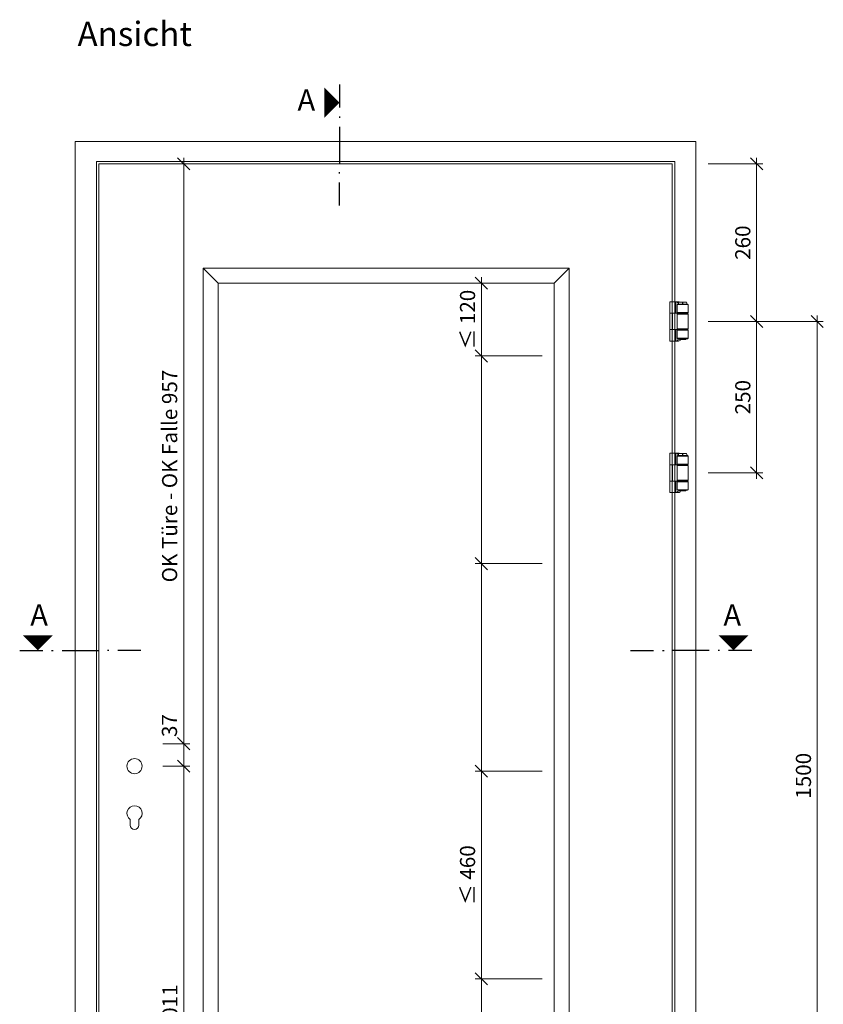
# Model space of a CAD drawing. Units: millimetres. Extents: x 72516 to 74900, y -6307 to -3119.
# Drawn here: x 72587 to 73912, y -4744 to -3119 of the extents above; entities that cross this region are included whole.
import ezdxf
from ezdxf.enums import TextEntityAlignment as Align

# ---------------------------------------------------------------- set-up
doc = ezdxf.new("R2010")
doc.units = ezdxf.units.MM
doc.header["$PDMODE"] = 34
doc.header["$PDSIZE"] = 10
doc.layers.get('0').update_dxf_attribs({"color": 3, "lineweight": 35})
for name, color, linetype, lineweight in [('002_Vollinie_013', 4, 'Continuous', 13), ('010_Beschläge_verkleinerteWZ', 2, 'Continuous', 13), ('050_Bem10', 4, 'Continuous', 13)]:
    doc.layers.add(name, color=color, linetype=linetype, lineweight=lineweight)
doc.layers.add('SYMBOLE_10', color=2, linetype='Continuous')
doc.styles.add('BEMASSUNG', font='ARIALN.TTF')
doc.styles.add('Masstext', font='arial.ttf')
doc.dimstyles.new('BEM_10', dxfattribs={"dimscale": 10, "dimtxt": 2.5, "dimasz": 2, "dimexe": 1, "dimexo": 2, "dimgap": 1, "dimtad": 1, "dimdec": 1, "dimdsep": 46, "dimtxsty": 'Masstext', "dimblk1": 'OBLIQUE', "dimblk2": 'OBLIQUE', "dimsah": 1, "dimcen": 2, "dimdle": 1, "dimclrd": 256, "dimclre": 256, "dimclrt": 10, "dimadec": 1, "dimazin": 2, "dimtfac": 0.714286, "dimtdec": 1, "dimtix": 1, "dimtmove": 2, "dimatfit": 3, "dimfxl": 1, "dimtolj": 1, "dimlwd": -1, "dimlwe": -1, "dimarcsym": 0})

# ---------------------------------------------------------------- blocks, each defined once
blk = doc.blocks.new('_Oblique')
at = {"color": 0, "lineweight": -2}
blk.add_line((-0.5, -0.5), (0.5, 0.5), dxfattribs=at)
blk = doc.blocks.new('*D32')
at = {"layer": '050_Bem10', "transparency": 16777216}
for p, q in [((73802.5, -3347.2), (73802.5, -3627.2)), ((73722.5, -3357.2), (73812.5, -3357.2)), ((73722.5, -3617.2), (73812.5, -3617.2))]:
    blk.add_line(p, q, dxfattribs=at)
at = {"layer": 'Defpoints', "color": 0, "lineweight": 5, "transparency": 16777216}
for p in [(73702.5, -3357.2), (73702.5, -3617.2), (73802.5, -3617.2)]:
    blk.add_point(p, dxfattribs=at)
at = {"layer": '050_Bem10', "transparency": 16777216, "xscale": 20, "yscale": 20, "zscale": 20}
for p, rotation in [((73802.5, -3357.2), 90), ((73802.5, -3617.2), 270)]:
    blk.add_blockref('_Oblique', p, dxfattribs=dict(at, rotation=rotation))
at = {"layer": '050_Bem10', "color": 10, "transparency": 16777216, "insert": (73779.7, -3487.2), "char_height": 25, "attachment_point": 5, "rotation": 90, "style": 'Masstext'}
blk.add_mtext('\\A1;260', dxfattribs=at)
blk = doc.blocks.new('*D40')
at = {"layer": '050_Bem10', "transparency": 16777216}
for p, q in [((73802.5, -3607.2), (73802.5, -3877.2)), ((73722.5, -3617.2), (73812.5, -3617.2)), ((73722.5, -3867.2), (73812.5, -3867.2))]:
    blk.add_line(p, q, dxfattribs=at)
at = {"layer": 'Defpoints', "color": 0, "lineweight": 5, "transparency": 16777216}
for p in [(73702.5, -3617.2), (73702.5, -3867.2), (73802.5, -3867.2)]:
    blk.add_point(p, dxfattribs=at)
at = {"layer": '050_Bem10', "transparency": 16777216, "xscale": 20, "yscale": 20, "zscale": 20}
for p, rotation in [((73802.5, -3617.2), 90), ((73802.5, -3867.2), 270)]:
    blk.add_blockref('_Oblique', p, dxfattribs=dict(at, rotation=rotation))
at = {"layer": '050_Bem10', "color": 10, "transparency": 16777216, "insert": (73779.7, -3742.2), "char_height": 25, "attachment_point": 5, "rotation": 90, "style": 'Masstext'}
blk.add_mtext('\\A1;250', dxfattribs=at)
blk = doc.blocks.new('*D41')
at = {"layer": '050_Bem10', "transparency": 16777216}
for p, q in [((73902.5, -3607.2), (73902.5, -5127.2)), ((73722.5, -3617.2), (73912.5, -3617.2)), ((73722.5, -5117.2), (73912.5, -5117.2))]:
    blk.add_line(p, q, dxfattribs=at)
at = {"layer": 'Defpoints', "color": 0, "lineweight": 5, "transparency": 16777216}
for p in [(73702.5, -3617.2), (73702.5, -5117.2), (73902.5, -5117.2)]:
    blk.add_point(p, dxfattribs=at)
at = {"layer": '050_Bem10', "transparency": 16777216, "xscale": 20, "yscale": 20, "zscale": 20}
for p, rotation in [((73902.5, -3617.2), 90), ((73902.5, -5117.2), 270)]:
    blk.add_blockref('_Oblique', p, dxfattribs=dict(at, rotation=rotation))
at = {"layer": '050_Bem10', "color": 10, "transparency": 16777216, "insert": (73879.7, -4367.2), "char_height": 25, "attachment_point": 5, "rotation": 90, "style": 'Masstext'}
blk.add_mtext('\\A1;1500', dxfattribs=at)
blk = doc.blocks.new('*U10')
at = {"layer": 'SYMBOLE_10', "style": 'BEMASSUNG'}
blk.add_attdef('BEZEICHNUNG', (0, 0), '', height=40, dxfattribs=at)
blk = doc.blocks.new('*U27')
at = {"layer": 'SYMBOLE_10'}
for p, q in [((0, 30), (0, -8)), ((0, -22.7), (0, -25.2)), ((0, -39.9), (0, -99.9)), ((0, -117.1), (0, -114.6)), ((0, -169.8), (0, -131.8))]:
    blk.add_line(p, q, dxfattribs=at)
blk.add_lwpolyline([(0, 0, 0, 50, 0), (-25, 0, 50, 50, 0)], format="xyseb", dxfattribs=at)
at = {"layer": 'SYMBOLE_10', "style": 'BEMASSUNG'}
for tag, p in [('BEZ_OBEN', (-54.7, 0)), ('BEZ_UNTEN', (-31.6, -2179.3))]:
    blk.add_attdef(tag, text='', height=35, dxfattribs=at).set_placement(p, align=Align.MIDDLE)
blk = doc.blocks.new('*U28')
at = {"layer": 'SYMBOLE_10'}
for p, q in [((-30, 0), (8, 0)), ((22.7, 0), (25.2, 0)), ((39.9, 0), (99.9, 0)), ((117.1, 0), (114.6, 0)), ((169.8, 0), (131.8, 0)), ((977.4, 0), (1015.4, 0)), ((1030.2, 0), (1032.7, 0)), ((1107.4, 0), (1047.4, 0)), ((1124.5, 0), (1122, 0)), ((1177.3, 0), (1139.3, 0))]:
    blk.add_line(p, q, dxfattribs=at)
for points in [[(0, 0, 0, 50, 0), (0, 25, 50, 50, 0)], [(1147.3, 0, 0, 50, 0), (1147.3, 25, 50, 50, 0)]]:
    blk.add_lwpolyline(points, format="xyseb", dxfattribs=at)
at = {"layer": 'SYMBOLE_10', "style": 'BEMASSUNG'}
for tag, p in [('BEZ_LINKS', (2, 54)), ('BEZ_RECHTS', (1145.3, 54))]:
    blk.add_attdef(tag, text='', height=35, dxfattribs=at).set_placement(p, align=Align.MIDDLE)
blk = doc.blocks.new('*D126')
at = {"layer": '050_Bem10', "transparency": 16777216}
for p, q in [((72857.5, -3347.2), (72857.5, -4324.2)), ((72737.5, -3357.2), (72867.5, -3357.2)), ((72823, -4314.2), (72867.5, -4314.2))]:
    blk.add_line(p, q, dxfattribs=at)
at = {"layer": 'Defpoints', "color": 0, "lineweight": 5, "transparency": 16777216}
for p in [(72717.5, -3357.2), (72803, -4314.2), (72857.5, -4314.2)]:
    blk.add_point(p, dxfattribs=at)
at = {"layer": '050_Bem10', "transparency": 16777216, "xscale": 20, "yscale": 20, "zscale": 20}
for p, rotation in [((72857.5, -3357.2), 90), ((72857.5, -4314.2), 270)]:
    blk.add_blockref('_Oblique', p, dxfattribs=dict(at, rotation=rotation))
at = {"layer": '050_Bem10', "color": 10, "transparency": 16777216, "insert": (72834.3, -3876.2), "char_height": 25, "attachment_point": 5, "rotation": 90, "style": 'Masstext'}
blk.add_mtext('\\A1; OK Türe - OK Falle 957', dxfattribs=at)
blk = doc.blocks.new('*D127')
at = {"layer": '050_Bem10', "transparency": 16777216}
for p, q in [((72857.5, -4304.2), (72857.5, -4361.2)), ((72823, -4314.2), (72867.5, -4314.2)), ((72823, -4351.2), (72867.5, -4351.2))]:
    blk.add_line(p, q, dxfattribs=at)
at = {"layer": 'Defpoints', "color": 0, "lineweight": 5, "transparency": 16777216}
for p in [(72803, -4314.2), (72803, -4351.2), (72857.5, -4351.2)]:
    blk.add_point(p, dxfattribs=at)
at = {"layer": '050_Bem10', "transparency": 16777216, "xscale": 20, "yscale": 20, "zscale": 20}
for p, rotation in [((72857.5, -4314.2), 90), ((72857.5, -4351.2), 270)]:
    blk.add_blockref('_Oblique', p, dxfattribs=dict(at, rotation=rotation))
at = {"layer": '050_Bem10', "color": 10, "transparency": 16777216, "insert": (72834, -4284.3), "char_height": 25, "attachment_point": 5, "rotation": 90, "style": 'Masstext'}
blk.add_mtext('\\A1;37', dxfattribs=at)
blk = doc.blocks.new('*D128')
at = {"layer": '050_Bem10', "transparency": 16777216}
for p, q in [((72823, -4351.2), (72867.5, -4351.2)), ((72857.5, -5372.2), (72857.5, -4341.2)), ((72737.5, -5362.2), (72867.5, -5362.2))]:
    blk.add_line(p, q, dxfattribs=at)
at = {"layer": 'Defpoints', "color": 0, "lineweight": 5, "transparency": 16777216}
for p in [(72803, -4351.2), (72857.5, -4351.2), (72717.5, -5362.2)]:
    blk.add_point(p, dxfattribs=at)
at = {"layer": '050_Bem10', "transparency": 16777216, "xscale": 20, "yscale": 20, "zscale": 20}
for p, rotation in [((72857.5, -4351.2), 90), ((72857.5, -5362.2), 270)]:
    blk.add_blockref('_Oblique', p, dxfattribs=dict(at, rotation=rotation))
at = {"layer": '050_Bem10', "color": 10, "transparency": 16777216, "insert": (72834.7, -4856.7), "char_height": 25, "attachment_point": 5, "rotation": 90, "style": 'Masstext'}
blk.add_mtext('\\A1;Drückerhöhe 1011', dxfattribs=at)
blk = doc.blocks.new('*D118')
at = {"layer": '050_Bem10', "transparency": 16777216}
for p, q in [((73348.5, -5055.2), (73348.5, -4692.5)), ((73448.5, -4702.5), (73338.5, -4702.5)), ((73448.5, -5045.2), (73338.5, -5045.2))]:
    blk.add_line(p, q, dxfattribs=at)
at = {"layer": 'Defpoints', "color": 0, "lineweight": 5, "transparency": 16777216}
for p in [(73348.5, -4702.5), (73468.5, -4702.5), (73468.5, -5045.2)]:
    blk.add_point(p, dxfattribs=at)
at = {"layer": '050_Bem10', "transparency": 16777216, "xscale": 20, "yscale": 20, "zscale": 20}
for p, rotation in [((73348.5, -4702.5), 90), ((73348.5, -5045.2), 270)]:
    blk.add_blockref('_Oblique', p, dxfattribs=dict(at, rotation=rotation))
blk = doc.blocks.new('*D119')
at = {"layer": '050_Bem10', "transparency": 16777216}
for p, q in [((73348.5, -4027), (73348.5, -3664.2)), ((73448.5, -3674.2), (73338.5, -3674.2)), ((73448.5, -4017), (73338.5, -4017))]:
    blk.add_line(p, q, dxfattribs=at)
at = {"layer": 'Defpoints', "color": 0, "lineweight": 5, "transparency": 16777216}
for p in [(73348.5, -3674.2), (73468.5, -3674.2), (73468.5, -4017)]:
    blk.add_point(p, dxfattribs=at)
at = {"layer": '050_Bem10', "transparency": 16777216, "xscale": 20, "yscale": 20, "zscale": 20}
for p, rotation in [((73348.5, -3674.2), 90), ((73348.5, -4017), 270)]:
    blk.add_blockref('_Oblique', p, dxfattribs=dict(at, rotation=rotation))
at = {"layer": '050_Bem10', "color": 10, "transparency": 16777216, "insert": (73318.5, -3845.6), "char_height": 40, "attachment_point": 5, "rotation": 90, "style": 'Masstext'}
blk.add_mtext('\\A1;   ', dxfattribs=at)
blk = doc.blocks.new('*D122')
at = {"layer": '050_Bem10', "transparency": 16777216}
for p, q in [((73348.5, -4712.5), (73348.5, -4349.7)), ((73448.5, -4359.7), (73338.5, -4359.7)), ((73448.5, -4702.5), (73338.5, -4702.5))]:
    blk.add_line(p, q, dxfattribs=at)
at = {"layer": 'Defpoints', "color": 0, "lineweight": 5, "transparency": 16777216}
for p in [(73348.5, -4359.7), (73468.5, -4359.7), (73468.5, -4702.5)]:
    blk.add_point(p, dxfattribs=at)
at = {"layer": '050_Bem10', "transparency": 16777216, "xscale": 20, "yscale": 20, "zscale": 20}
for p, rotation in [((73348.5, -4359.7), 90), ((73348.5, -4702.5), 270)]:
    blk.add_blockref('_Oblique', p, dxfattribs=dict(at, rotation=rotation))
at = {"layer": '050_Bem10', "color": 10, "lineweight": 5, "transparency": 16777216, "insert": (73325.7, -4531.1), "char_height": 25, "attachment_point": 5, "rotation": 90, "style": 'Masstext'}
blk.add_mtext('\\A1;≤ 460', dxfattribs=at)
blk = doc.blocks.new('*D123')
at = {"layer": '050_Bem10', "transparency": 16777216}
for p, q in [((73328.5, -3554.2), (73338.5, -3554.2)), ((73348.5, -3684.2), (73348.5, -3544.2)), ((73448.5, -3674.2), (73338.5, -3674.2))]:
    blk.add_line(p, q, dxfattribs=at)
at = {"layer": 'Defpoints', "color": 0, "lineweight": 5, "transparency": 16777216}
for p in [(73348.5, -3554.2), (73348.5, -3554.2), (73468.5, -3674.2)]:
    blk.add_point(p, dxfattribs=at)
at = {"layer": '050_Bem10', "transparency": 16777216, "xscale": 20, "yscale": 20, "zscale": 20}
for p, rotation in [((73348.5, -3554.2), 90), ((73348.5, -3674.2), 270)]:
    blk.add_blockref('_Oblique', p, dxfattribs=dict(at, rotation=rotation))
at = {"layer": '050_Bem10', "color": 10, "lineweight": 5, "transparency": 16777216, "insert": (73325.7, -3614.2), "char_height": 25, "attachment_point": 5, "rotation": 90, "style": 'Masstext'}
blk.add_mtext('\\A1;≤ 120', dxfattribs=at)
blk = doc.blocks.new('*D149')
at = {"layer": '050_Bem10', "transparency": 16777216}
for p, q in [((73348.5, -4369.7), (73348.5, -4007)), ((73448.5, -4017), (73338.5, -4017)), ((73448.5, -4359.7), (73338.5, -4359.7))]:
    blk.add_line(p, q, dxfattribs=at)
at = {"layer": 'Defpoints', "color": 0, "lineweight": 5, "transparency": 16777216}
for p in [(73348.5, -4017), (73468.5, -4017), (73468.5, -4359.7)]:
    blk.add_point(p, dxfattribs=at)
at = {"layer": '050_Bem10', "transparency": 16777216, "xscale": 20, "yscale": 20, "zscale": 20}
for p, rotation in [((73348.5, -4017), 90), ((73348.5, -4359.7), 270)]:
    blk.add_blockref('_Oblique', p, dxfattribs=dict(at, rotation=rotation))
at = {"layer": '050_Bem10', "color": 10, "transparency": 16777216, "insert": (73318.5, -4188.4), "char_height": 40, "attachment_point": 5, "rotation": 90, "style": 'Masstext'}
blk.add_mtext('\\A1;   ', dxfattribs=at)

msp = doc.modelspace()

# ---------------------------------------------------------------- linework, layer by layer
at = {"layer": '002_Vollinie_013'}
for points in [[(73650.458, -3320.202), (72678.462, -3320.202), (72678.462, -5370.233), (72713.462, -5370.233), (72713.462, -3353.202)], [(73650.458, -3320.202), (73702.455, -3320.202), (73702.455, -5370.233), (73667.455, -5370.233), (73667.455, -3353.202)], [(73658.957, -3353.202), (72713.462, -3353.202)], [(73650.458, -3353.202), (73667.455, -3353.202)]]:
    msp.add_lwpolyline(points, dxfattribs=at)
msp.add_lwpolyline([(72717.458, -5362.233), (73663.458, -5362.233), (73663.458, -3357.198), (72717.458, -3357.198)], close=True, dxfattribs=at)
at = {"layer": '002_Vollinie_013', "lineweight": 5}
for points in [[(72914.458, -3554.241), (73468.462, -3554.237), (73493.462, -3529.237), (72889.458, -3529.241)], [(72889.458, -5190.233), (72914.458, -5165.233), (72914.458, -3554.241), (72889.458, -3529.241)], [(73468.462, -5165.229), (73493.462, -5190.229), (73493.462, -3529.237), (73468.462, -3554.237)]]:
    msp.add_lwpolyline(points, close=True, dxfattribs=at)
at = {"layer": '010_Beschläge_verkleinerteWZ'}
for p, q in [((73659.462, -3584.698), (73673.462, -3584.698)), ((73659.462, -3584.698), (73659.462, -3649.698)), ((73669.462, -3584.698), (73669.462, -3603.698)), ((73671.462, -3589.448), (73672.462, -3588.448)), ((73689.462, -3589.448), (73671.462, -3589.448)), ((73671.462, -3589.448), (73671.462, -3602.698)), ((73672.462, -3588.448), (73688.462, -3588.448)), ((73687.462, -3588.448), (73673.462, -3588.448)), ((73679.962, -3585.448), (73674.266, -3585.448)), ((73679.962, -3587.448), (73679.962, -3585.448)), ((73680.962, -3587.448), (73679.962, -3587.448)), ((73686.658, -3585.448), (73680.962, -3585.448)), ((73680.962, -3585.448), (73680.962, -3587.448)), ((73689.462, -3589.448), (73688.462, -3588.448)), ((73689.462, -3589.448), (73689.462, -3602.698)), ((73659.462, -3603.698), (73672.462, -3603.698)), ((73689.462, -3602.698), (73671.462, -3602.698)), ((73672.462, -3603.698), (73671.462, -3602.698)), ((73672.462, -3604.198), (73671.462, -3605.198)), ((73689.462, -3605.198), (73671.462, -3605.198)), ((73671.462, -3629.198), (73671.462, -3605.198)), ((73688.462, -3603.698), (73672.462, -3603.698)), ((73672.462, -3604.198), (73688.462, -3604.198)), ((73675.462, -3603.698), (73675.462, -3604.198)), ((73685.462, -3603.698), (73685.462, -3604.198)), ((73688.462, -3603.698), (73689.462, -3602.698)), ((73689.462, -3605.198), (73688.462, -3604.198)), ((73689.462, -3605.198), (73689.462, -3629.198)), ((73689.462, -3605.198), (73689.462, -3612.198)), ((73659.462, -3630.698), (73672.462, -3630.698)), ((73669.462, -3630.698), (73669.462, -3649.698)), ((73689.462, -3629.198), (73671.462, -3629.198)), ((73672.462, -3630.198), (73671.462, -3629.198)), ((73671.462, -3631.698), (73672.462, -3630.698)), ((73689.462, -3631.698), (73671.462, -3631.698)), ((73671.462, -3631.698), (73671.462, -3644.948)), ((73688.462, -3630.198), (73672.462, -3630.198)), ((73672.462, -3630.698), (73688.462, -3630.698)), ((73675.462, -3630.198), (73675.462, -3630.698)), ((73685.462, -3630.198), (73685.462, -3630.698)), ((73689.462, -3629.198), (73688.462, -3630.198)), ((73689.462, -3631.698), (73688.462, -3630.698)), ((73689.462, -3631.698), (73689.462, -3644.948)), ((73659.462, -3649.698), (73673.462, -3649.698)), ((73689.462, -3644.948), (73671.462, -3644.948)), ((73672.462, -3645.948), (73671.462, -3644.948)), ((73688.462, -3645.948), (73672.462, -3645.948)), ((73675.462, -3645.948), (73675.462, -3646.448)), ((73684.962, -3646.948), (73675.962, -3646.948)), ((73685.462, -3645.948), (73685.462, -3646.448)), ((73688.462, -3645.948), (73689.462, -3644.948)), ((73659.462, -3834.698), (73673.462, -3834.698)), ((73659.462, -3834.698), (73659.462, -3899.698)), ((73669.462, -3834.698), (73669.462, -3853.698)), ((73679.962, -3835.448), (73674.266, -3835.448)), ((73679.962, -3837.448), (73679.962, -3835.448)), ((73686.658, -3835.448), (73680.962, -3835.448)), ((73680.962, -3835.448), (73680.962, -3837.448)), ((73671.462, -3839.448), (73672.462, -3838.448)), ((73689.462, -3839.448), (73671.462, -3839.448)), ((73671.462, -3839.448), (73671.462, -3852.698)), ((73672.462, -3838.448), (73688.462, -3838.448)), ((73687.462, -3838.448), (73673.462, -3838.448)), ((73680.962, -3837.448), (73679.962, -3837.448)), ((73689.462, -3839.448), (73688.462, -3838.448)), ((73689.462, -3839.448), (73689.462, -3852.698)), ((73659.462, -3853.698), (73672.462, -3853.698)), ((73689.462, -3852.698), (73671.462, -3852.698)), ((73672.462, -3853.698), (73671.462, -3852.698)), ((73672.462, -3854.198), (73671.462, -3855.198)), ((73689.462, -3855.198), (73671.462, -3855.198)), ((73671.462, -3879.198), (73671.462, -3855.198)), ((73688.462, -3853.698), (73672.462, -3853.698)), ((73672.462, -3854.198), (73688.462, -3854.198)), ((73675.462, -3853.698), (73675.462, -3854.198)), ((73685.462, -3853.698), (73685.462, -3854.198)), ((73688.462, -3853.698), (73689.462, -3852.698)), ((73689.462, -3855.198), (73688.462, -3854.198)), ((73689.462, -3855.198), (73689.462, -3879.198)), ((73689.462, -3855.198), (73689.462, -3862.198)), ((73659.462, -3880.698), (73672.462, -3880.698)), ((73669.462, -3880.698), (73669.462, -3899.698)), ((73689.462, -3879.198), (73671.462, -3879.198)), ((73672.462, -3880.198), (73671.462, -3879.198)), ((73671.462, -3881.698), (73672.462, -3880.698)), ((73689.462, -3881.698), (73671.462, -3881.698)), ((73671.462, -3881.698), (73671.462, -3894.948)), ((73688.462, -3880.198), (73672.462, -3880.198)), ((73672.462, -3880.698), (73688.462, -3880.698)), ((73675.462, -3880.198), (73675.462, -3880.698)), ((73685.462, -3880.198), (73685.462, -3880.698)), ((73689.462, -3879.198), (73688.462, -3880.198)), ((73689.462, -3881.698), (73688.462, -3880.698)), ((73689.462, -3881.698), (73689.462, -3894.948)), ((73659.462, -3899.698), (73673.462, -3899.698)), ((73689.462, -3894.948), (73671.462, -3894.948)), ((73672.462, -3895.948), (73671.462, -3894.948)), ((73688.462, -3895.948), (73672.462, -3895.948)), ((73675.462, -3895.948), (73675.462, -3896.448)), ((73684.962, -3896.948), (73675.962, -3896.948)), ((73685.462, -3895.948), (73685.462, -3896.448)), ((73688.462, -3895.948), (73689.462, -3894.948)), ((72769.478, -4448.697), (72769.478, -4439.553)), ((72783.478, -4448.697), (72783.478, -4439.553))]:
    msp.add_line(p, q, dxfattribs=at)
for points in [[(73663.462, -3603.698), (73659.462, -3603.698), (73659.462, -3630.698), (73663.462, -3630.698)], [(73663.462, -3853.698), (73659.462, -3853.698), (73659.462, -3880.698), (73663.462, -3880.698)]]:
    msp.add_lwpolyline(points, close=True, dxfattribs=at)
msp.add_circle((72776.478, -4351.197), 12.5, dxfattribs=at)
for centre, radius, start, end in [((73669.456, -3588.713), 4.015, 3.783471, 89.911749), ((73673.462, -3588.698), 4, 54.340912, 90), ((73679.462, -3588.448), 6, 150, 180), ((73681.462, -3588.448), 6, 0, 30), ((73669.462, -3645.698), 4, 270, 356.416678), ((73673.462, -3645.698), 4, 270, 356.416678), ((73675.962, -3646.448), 0.5, 180, 270), ((73684.962, -3646.448), 0.5, 270, 0), ((73669.456, -3838.713), 4.015, 3.783471, 89.911749), ((73673.462, -3838.698), 4, 54.340912, 90), ((73679.462, -3838.448), 6, 150, 180), ((73681.462, -3838.448), 6, 0, 30), ((73669.462, -3895.698), 4, 270, 356.416678), ((73673.462, -3895.698), 4, 270, 356.416678), ((73675.962, -3896.448), 0.5, 180, 270), ((73684.962, -3896.448), 0.5, 270, 0), ((72776.478, -4429.197), 12.5, 304.055798, 235.944202), ((72776.478, -4448.697), 7, 180, 0)]:
    msp.add_arc(centre, radius, start, end, dxfattribs=at)

# ---------------------------------------------------------------- block references
for name, p, values in [('*U10', (72682.437, -3162.574), {'BEZEICHNUNG': 'Ansicht'}), ('*U28', (72617.02, -4160.236), {'BEZ_LINKS': 'A', 'BEZ_RECHTS': 'A'})]:
    msp.add_blockref(name, p).add_auto_attribs(values)
ref = msp.add_blockref('*U27', (73114.544, -3256.115))
ref.add_attrib('BEZ_OBEN', 'A', dxfattribs={"layer": 'SYMBOLE_10', "height": 35, "style": 'BEMASSUNG'}).set_placement((73059.795, -3256.115), align=Align.MIDDLE)

# ---------------------------------------------------------------- dimensions: what is measured, and where the dimension line sits
at = {"layer": '050_Bem10'}
dim = msp.add_linear_dim(base=(72857.458, -4314.197), p1=(72717.458, -3357.198), p2=(72802.958, -4314.197), angle=90, text=' OK Türe - OK Falle <>', dimstyle='BEM_10', dxfattribs=at)
dim.commit()
dim.dimension.update_dxf_attribs({"geometry": '*D126', "text_midpoint": (72834.329, -3876.215), "dimtype": 160})
for base, p1, p2, picture, middle in [((73802.455, -3617.198), (73702.455, -3357.198), (73702.455, -3617.198), '*D32', (73779.69, -3487.198)), ((73802.455, -3867.198), (73702.455, -3617.198), (73702.455, -3867.198), '*D40', (73779.69, -3742.198)), ((73902.455, -5117.198), (73702.455, -3617.198), (73702.455, -5117.198), '*D41', (73879.69, -4367.198))]:
    dim = msp.add_linear_dim(base=base, p1=p1, p2=p2, angle=90, dimstyle='BEM_10', dxfattribs=at)
    dim.commit()
    dim.dimension.update_dxf_attribs({"geometry": picture, "text_midpoint": middle})
at = {"layer": '050_Bem10', "color": 10, "lineweight": 5}
for base, p1, p2, text, picture, middle in [((73348.462, -3554.239), (73468.462, -3674.237), (73348.462, -3554.239), '≤ 120', '*D123', (73325.698, -3614.238)), ((73348.462, -4359.733), (73468.462, -4702.506), (73468.462, -4359.733), '≤ 460', '*D122', (73325.698, -4531.119))]:
    dim = msp.add_linear_dim(base=base, p1=p1, p2=p2, angle=90, text=text, dimstyle='BEM_10', dxfattribs=at)
    dim.commit()
    dim.dimension.update_dxf_attribs({"geometry": picture, "text_midpoint": middle})
at = {"layer": '050_Bem10'}
for base, p1, p2, picture, middle in [((73348.462, -3674.237), (73468.462, -4016.987), (73468.462, -3674.237), '*D119', (73318.462, -3845.612)), ((73348.462, -4016.983), (73468.462, -4359.733), (73468.462, -4016.983), '*D149', (73318.462, -4188.358))]:
    dim = msp.add_linear_dim(base=base, p1=p1, p2=p2, angle=90, text='   ', dimstyle='BEM_10', override={"dimtxt": 4}, dxfattribs=at)
    dim.commit()
    dim.dimension.update_dxf_attribs({"geometry": picture, "text_midpoint": middle})
dim = msp.add_linear_dim(base=(72857.458, -4351.197), p1=(72802.958, -4314.197), p2=(72802.958, -4351.197), angle=90, dimstyle='BEM_10', dxfattribs=at)
dim.commit()
dim.dimension.update_dxf_attribs({"geometry": '*D127', "text_midpoint": (72834.04, -4284.271), "dimtype": 160})
dim = msp.add_linear_dim(base=(72857.458, -4351.197), p1=(72717.458, -5362.233), p2=(72802.958, -4351.197), angle=90, dimstyle='BEM_10', override={"dimpost": 'Drückerhöhe <>'}, dxfattribs=at)
dim.commit()
dim.dimension.update_dxf_attribs({"geometry": '*D128', "text_midpoint": (72834.668, -4856.715)})
dim = msp.add_linear_dim(base=(73348.462, -4702.506), p1=(73468.462, -5045.229), p2=(73468.462, -4702.506), angle=90, text=' ', dimstyle='BEM_10', override={"dimtxt": 4}, dxfattribs=at)
dim.commit()
dim.dimension.update_dxf_attribs({"geometry": '*D118', "text_midpoint": (73317.766, -4785.256), "dimtype": 160})

doc.saveas('drawing.dxf')
